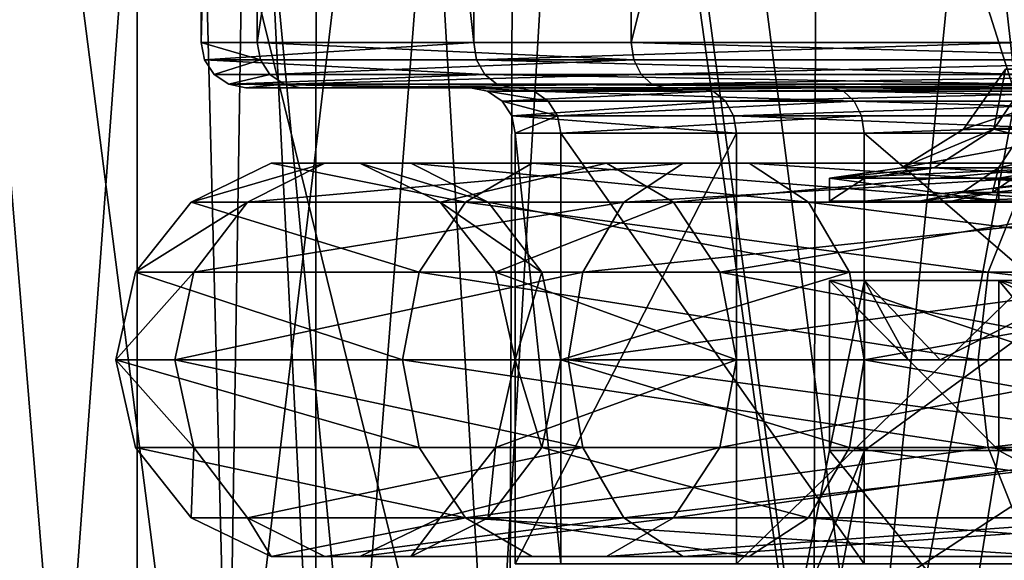
# Model space of a CAD drawing. Extents: x -154 to 139, y -36 to 34.
# Drawn here: x -8 to -4, y -34 to -32 of the extents above; entities that cross this region are included whole.
import ezdxf

# ---------------------------------------------------------------- set-up
doc = ezdxf.new("R2010")
doc.units = 0
doc.header["$MEASUREMENT"] = 0

msp = doc.modelspace()

# ---------------------------------------------------------------- linework, layer by layer
for points in [[(-7.9349, -35, -4.6447), (-9.7275, -35, -1.535), (-9.378, -17.5, -2.3787)], [(-7.9349, -35, -4.6447), (-9.378, -17.5, -2.3787), (-6.6447, -17.5, -5.9349)], [(-9.378, -35, 6.3787), (-6.6447, -35, 9.9349), (-8.3106, -17.5, 8.168)], [(-6.6447, -35, 9.9349), (-5.2827, -17.5, 10.8997), (-8.3106, -17.5, 8.168)], [(-4.3787, -35, -7.378), (-7.9349, -35, -4.6447), (-6.6447, -17.5, -5.9349)], [(-4.3787, -35, -7.378), (-6.6447, -17.5, -5.9349), (-2.6348, -17.5, -8.0085)], [(-6.6447, -35, 9.9349), (-2.6348, -35, 12.0085), (-5.2827, -17.5, 10.8997)], [(-2.6348, -35, 12.0085), (-1.4351, -17.5, 12.2495), (-5.2827, -17.5, 10.8997)], [(0, -35, -8.35), (-4.3787, -35, -7.378), (-2.6348, -17.5, -8.0085)], [(-6.9518, -19.5, 5.0713), (-7.1981, -35.134003, 4.4382), (-7.6, -19.5, 2)], [(-7.1981, -35.134003, 4.4382), (-7.6, -35.134003, 2), (-7.6, -19.5, 2)], [(-7.6, -35.134003, 2), (-6.8139, -35.134003, -1.3657), (-7.6, -19.5, 2)], [(-7.6, -19.5, 2), (-6.8139, -35.134003, -1.3657), (-6.8034, -19.5, -1.3874)], [(-6.0352, -35.134003, 6.6186), (-7.1981, -35.134003, 4.4382), (-6.9518, -19.5, 5.0713)], [(-5.1178, -19.5, 7.6186), (-6.0352, -35.134003, 6.6186), (-6.9518, -19.5, 5.0713)], [(-6.8139, -35.134003, -1.3657), (-4.6186, -35.134003, -4.0352), (-6.8034, -19.5, -1.3874)], [(-6.8034, -19.5, -1.3874), (-4.6186, -35.134003, -4.0352), (-4.5812, -19.5, -4.0641)], [(-3.3657, -35.134003, 8.8139), (-6.0352, -35.134003, 6.6186), (-5.1178, -19.5, 7.6186)], [(-2.0779, -19.5, 9.3105), (-3.3657, -35.134003, 8.8139), (-5.1178, -19.5, 7.6186)], [(-4.6186, -35.134003, -4.0352), (-2.4382, -35.134003, -5.1981), (-4.5812, -19.5, -4.0641)], [(-4.5812, -19.5, -4.0641), (-2.4382, -35.134003, -5.1981), (-1.398, -19.5, -5.4703)], [(-7.070114, -20.900026, 4.184292), (-7.317777, -20.900043, 0.900271), (-7.31772, -31.700043, 0.900324)], [(-7.317777, -20.900043, 0.900271), (-6.116016, -31.700054, -2.165728), (-7.31772, -31.700043, 0.900324)], [(-7.317777, -20.900043, 0.900271), (-6.116073, -20.900053, -2.165781), (-6.116016, -31.700054, -2.165728)], [(-7.070114, -20.900026, 4.184292), (-7.31772, -31.700043, 0.900324), (-7.070056, -31.700027, 4.184345)], [(-5.422158, -20.900003, 7.035539), (-7.070114, -20.900026, 4.184292), (-7.070056, -31.700027, 4.184345)], [(-5.422158, -20.900003, 7.035539), (-7.070056, -31.700027, 4.184345), (-5.422101, -31.700005, 7.035593)], [(-6.116073, -20.900053, -2.165781), (-3.702922, -20.900051, -4.406875), (-3.702864, -31.70005, -4.406821)], [(-6.116073, -20.900053, -2.165781), (-3.702864, -31.70005, -4.406821), (-6.116016, -31.700054, -2.165728)], [(-2.700175, -20.899981, 8.889549), (-5.422158, -20.900003, 7.035539), (-5.422101, -31.700005, 7.035593)], [(-2.700175, -20.899981, 8.889549), (-5.422101, -31.700005, 7.035593), (-2.700118, -31.699982, 8.889603)], [(-7.2663, -36, -4.3497), (-9.0344, -36, -1.3912), (-8.6791, -25, -2.2182)], [(-7.2663, -36, -4.3497), (-8.6791, -25, -2.2182), (-5.962, -25, -5.5874)], [(-8.6791, -36, 6.2182), (-5.962, -36, 9.5874), (-8.6691, -25, 6.2389)], [(-5.962, -36, 9.5874), (-5.9256, -25, 9.616), (-8.6691, -25, 6.2389)], [(-4.4836, -36, -6.5448), (-7.2663, -36, -4.3497), (-5.962, -25, -5.5874)], [(-4.4836, -36, -6.5448), (-5.962, -25, -5.5874), (-2.4393, -25, -7.3361)], [(-5.962, -36, 9.5874), (-2.4393, -36, 11.3361), (-5.9256, -25, 9.616)], [(-2.4393, -36, 11.3361), (-1.971, -25, 11.446), (-5.9256, -25, 9.616)], [(-1.096, -36, -7.5872), (-4.4836, -36, -6.5448), (-2.4393, -25, -7.3361)], [(-7.055454, -31.776527, 4.179835), (-7.070056, -31.700027, 4.184345), (-7.31772, -31.700043, 0.900324)], [(-7.302607, -31.776543, 0.902595), (-7.31772, -31.700043, 0.900324), (-6.116016, -31.700054, -2.165728)], [(-7.055454, -31.776527, 4.179835), (-7.31772, -31.700043, 0.900324), (-7.302607, -31.776543, 0.902595)], [(-7.302607, -31.776543, 0.902595), (-6.116016, -31.700054, -2.165728), (-6.103435, -31.776554, -2.157149)], [(-5.410949, -31.776505, 7.025225), (-5.422101, -31.700005, 7.035593), (-7.070056, -31.700027, 4.184345)], [(-5.410949, -31.776505, 7.025225), (-7.070056, -31.700027, 4.184345), (-7.055454, -31.776527, 4.179835)], [(-6.103435, -31.776554, -2.157149), (-6.116016, -31.700054, -2.165728), (-3.702864, -31.70005, -4.406821)], [(-6.103435, -31.776554, -2.157149), (-3.702864, -31.70005, -4.406821), (-3.695252, -31.77655, -4.393656)], [(-2.694566, -31.776482, 8.875446), (-2.700118, -31.699982, 8.889603), (-5.422101, -31.700005, 7.035593)], [(-2.694566, -31.776482, 8.875446), (-5.422101, -31.700005, 7.035593), (-5.410949, -31.776505, 7.025225)], [(-7.055454, -31.776527, 4.179835), (-7.302607, -31.776543, 0.902595), (-7.259798, -31.841444, 0.909096)], [(-7.302607, -31.776543, 0.902595), (-6.0676, -31.841454, -2.132774), (-7.259798, -31.841444, 0.909096)], [(-7.302607, -31.776543, 0.902595), (-6.103435, -31.776554, -2.157149), (-6.0676, -31.841454, -2.132774)], [(-7.055454, -31.776527, 4.179835), (-7.259798, -31.841444, 0.909096), (-7.014104, -31.841427, 4.166991)], [(-5.410949, -31.776505, 7.025225), (-7.055454, -31.776527, 4.179835), (-7.014104, -31.841427, 4.166991)], [(-5.410949, -31.776505, 7.025225), (-7.014104, -31.841427, 4.166991), (-5.379175, -31.841404, 6.995754)], [(-6.103435, -31.776554, -2.157149), (-3.695252, -31.77655, -4.393656), (-3.673566, -31.84145, -4.35608)], [(-6.103435, -31.776554, -2.157149), (-3.673566, -31.84145, -4.35608), (-6.0676, -31.841454, -2.132774)], [(-2.694566, -31.776482, 8.875446), (-5.410949, -31.776505, 7.025225), (-5.379175, -31.841404, 6.995754)], [(-2.694566, -31.776482, 8.875446), (-5.379175, -31.841404, 6.995754), (-2.678761, -31.841381, 8.835045)], [(-7.014104, -31.841427, 4.166991), (-7.259798, -31.841444, 0.909096), (-7.195594, -31.884844, 0.918697)], [(-7.259798, -31.841444, 0.909096), (-6.0676, -31.841454, -2.132774), (-7.195594, -31.884844, 0.918697)], [(-7.014104, -31.841427, 4.166991), (-7.195594, -31.884844, 0.918697), (-6.952067, -31.884827, 4.147874)], [(-7.195594, -31.884844, 0.918697), (-6.0676, -31.841454, -2.132774), (-6.0139, -31.884851, -2.096207)], [(-5.379175, -31.841404, 6.995754), (-7.014104, -31.841427, 4.166991), (-6.952067, -31.884827, 4.147874)], [(-5.379175, -31.841404, 6.995754), (-6.952067, -31.884827, 4.147874), (-5.331565, -31.884804, 6.951551)], [(-6.0676, -31.841454, -2.132774), (-3.673566, -31.84145, -4.35608), (-3.641146, -31.88485, -4.299859)], [(-6.0676, -31.841454, -2.132774), (-3.641146, -31.88485, -4.299859), (-6.0139, -31.884851, -2.096207)], [(-2.678761, -31.841381, 8.835045), (-5.379175, -31.841404, 6.995754), (-5.331565, -31.884804, 6.951551)], [(-2.678761, -31.841381, 8.835045), (-5.331565, -31.884804, 6.951551), (-2.655139, -31.884781, 8.774599)], [(-3.957694, -32.083122, 1.405283), (-3.153646, -31.817726, -0.148026), (-3.773292, -31.817722, 1.432999)], [(-3.823748, -32.083115, 3.18141), (-3.957694, -32.083122, 1.405283), (-3.773292, -31.817722, 1.432999)], [(-3.957694, -32.083122, 1.405283), (-3.307776, -32.08313, -0.253034), (-3.153646, -31.817726, -0.148026)], [(-3.823748, -32.083115, 3.18141), (-3.773292, -31.817722, 1.432999), (-3.645587, -31.817715, 3.126362)], [(-2.932468, -32.083103, 4.723553), (-3.823748, -32.083115, 3.18141), (-3.645587, -31.817715, 3.126362)], [(-6.952067, -31.884827, 4.147874), (-7.195594, -31.884844, 0.918697), (-7.119928, -31.900043, 0.930042)], [(-7.195594, -31.884844, 0.918697), (-5.950683, -31.900051, -2.053138), (-7.119928, -31.900043, 0.930042)], [(-7.195594, -31.884844, 0.918697), (-6.0139, -31.884851, -2.096207), (-5.950683, -31.900051, -2.053138)], [(-6.952067, -31.884827, 4.147874), (-7.119928, -31.900043, 0.930042), (-6.878957, -31.900024, 4.125316)], [(-5.331565, -31.884804, 6.951551), (-6.952067, -31.884827, 4.147874), (-6.878957, -31.900024, 4.125316)], [(-5.331565, -31.884804, 6.951551), (-6.878957, -31.900024, 4.125316), (-5.275522, -31.900003, 6.899492)], [(-6.0139, -31.884851, -2.096207), (-3.641146, -31.88485, -4.299859), (-3.602859, -31.900049, -4.23365)], [(-6.0139, -31.884851, -2.096207), (-3.602859, -31.900049, -4.23365), (-5.950683, -31.900051, -2.053138)], [(-2.655139, -31.884781, 8.774599), (-5.331565, -31.884804, 6.951551), (-5.275522, -31.900003, 6.899492)], [(-2.655139, -31.884781, 8.774599), (-5.275522, -31.900003, 6.899492), (-2.627215, -31.899981, 8.703401)], [(-6.131065, -31.900036, 1.07873), (-6.878957, -31.900024, 4.125316), (-7.119928, -31.900043, 0.930042)], [(-5.124222, -31.900043, -1.490177), (-6.131065, -31.900036, 1.07873), (-7.119928, -31.900043, 0.930042)], [(-5.124222, -31.900043, -1.490177), (-7.119928, -31.900043, 0.930042), (-5.950683, -31.900051, -2.053138)], [(-5.923573, -31.900021, 3.830072), (-5.275522, -31.900003, 6.899492), (-6.878957, -31.900024, 4.125316)], [(-6.131065, -31.900036, 1.07873), (-5.923573, -31.900021, 3.830072), (-6.878957, -31.900024, 4.125316)], [(-6.131065, -31.900036, 1.07873), (-5.850365, -31.915222, 3.807505), (-5.923573, -31.900021, 3.830072)], [(-5.124222, -31.900043, -1.490177), (-6.0553, -31.915237, 1.090067), (-6.131065, -31.900036, 1.07873)], [(-6.0553, -31.915237, 1.090067), (-5.850365, -31.915222, 3.807505), (-6.131065, -31.900036, 1.07873)], [(-5.060905, -31.915245, -1.447115), (-6.0553, -31.915237, 1.090067), (-5.124222, -31.900043, -1.490177)], [(-6.0553, -31.915237, 1.090067), (-5.788427, -31.958622, 3.788396), (-5.850365, -31.915222, 3.807505)], [(-5.060905, -31.915245, -1.447115), (-5.991196, -31.958637, 1.099676), (-6.0553, -31.915237, 1.090067)], [(-5.991196, -31.958637, 1.099676), (-5.788427, -31.958622, 3.788396), (-6.0553, -31.915237, 1.090067)], [(-5.007312, -31.958643, -1.410641), (-5.991196, -31.958637, 1.099676), (-5.060905, -31.915245, -1.447115)], [(-3.10244, -31.900043, -3.36783), (-5.124222, -31.900043, -1.490177), (-5.950683, -31.900051, -2.053138)], [(-3.602859, -31.900049, -4.23365), (-3.10244, -31.900043, -3.36783), (-5.950683, -31.900051, -2.053138)], [(-5.923573, -31.900021, 3.830072), (-4.542836, -31.900002, 6.219005), (-5.275522, -31.900003, 6.899492)], [(-5.923573, -31.900021, 3.830072), (-5.850365, -31.915222, 3.807505), (-4.542836, -31.900002, 6.219005)], [(-5.850365, -31.915222, 3.807505), (-4.486693, -31.915203, 6.166938), (-4.542836, -31.900002, 6.219005)], [(-5.850365, -31.915222, 3.807505), (-4.439176, -31.958603, 6.122842), (-4.486693, -31.915203, 6.166938)], [(-5.788427, -31.958622, 3.788396), (-4.439176, -31.958603, 6.122842), (-5.850365, -31.915222, 3.807505)], [(-4.542836, -31.900002, 6.219005), (-2.627215, -31.899981, 8.703401), (-5.275522, -31.900003, 6.899492)], [(-3.10244, -31.900043, -3.36783), (-5.060905, -31.915245, -1.447115), (-5.124222, -31.900043, -1.490177)], [(-3.064146, -31.915243, -3.301522), (-5.060905, -31.915245, -1.447115), (-3.10244, -31.900043, -3.36783)], [(-3.064146, -31.915243, -3.301522), (-5.007312, -31.958643, -1.410641), (-5.060905, -31.915245, -1.447115)], [(-3.031634, -31.958641, -3.245408), (-5.007312, -31.958643, -1.410641), (-3.064146, -31.915243, -3.301522)], [(-2.262306, -31.899982, 7.772352), (-2.627215, -31.899981, 8.703401), (-4.542836, -31.900002, 6.219005)], [(-4.542836, -31.900002, 6.219005), (-2.234389, -31.915184, 7.701054), (-2.262306, -31.899982, 7.772352)], [(-4.486693, -31.915203, 6.166938), (-2.234389, -31.915184, 7.701054), (-4.542836, -31.900002, 6.219005)], [(-4.486693, -31.915203, 6.166938), (-2.210661, -31.958584, 7.640701), (-2.234389, -31.915184, 7.701054)], [(-4.439176, -31.958603, 6.122842), (-2.210661, -31.958584, 7.640701), (-4.486693, -31.915203, 6.166938)], [(-5.991196, -31.958637, 1.099676), (-5.746976, -32.023521, 3.775545), (-5.788427, -31.958622, 3.788396)], [(-5.007312, -31.958643, -1.410641), (-5.948287, -32.023537, 1.106169), (-5.991196, -31.958637, 1.099676)], [(-5.948287, -32.023537, 1.106169), (-5.746976, -32.023521, 3.775545), (-5.991196, -31.958637, 1.099676)], [(-4.971469, -32.023544, -1.386166), (-5.948287, -32.023537, 1.106169), (-5.007312, -31.958643, -1.410641)], [(-5.746976, -32.023521, 3.775545), (-4.439176, -31.958603, 6.122842), (-5.788427, -31.958622, 3.788396)], [(-5.746976, -32.023521, 3.775545), (-4.40741, -32.023502, 6.093272), (-4.439176, -31.958603, 6.122842)], [(-3.031634, -31.958641, -3.245408), (-4.971469, -32.023544, -1.386166), (-5.007312, -31.958643, -1.410641)], [(-3.009947, -32.02354, -3.207832), (-4.971469, -32.023544, -1.386166), (-3.031634, -31.958641, -3.245408)], [(-4.439176, -31.958603, 6.122842), (-2.194854, -32.023483, 7.600298), (-2.210661, -31.958584, 7.640701)], [(-4.40741, -32.023502, 6.093272), (-2.194854, -32.023483, 7.600298), (-4.439176, -31.958603, 6.122842)], [(-5.933273, -32.100037, 1.108447), (-5.746976, -32.023521, 3.775545), (-5.948287, -32.023537, 1.106169)], [(-5.933273, -32.100037, 1.108447), (-5.948287, -32.023537, 1.106169), (-4.958889, -32.100044, -1.377587)], [(-4.958889, -32.100044, -1.377587), (-5.948287, -32.023537, 1.106169), (-4.971469, -32.023544, -1.386166)], [(-5.732474, -32.100021, 3.771042), (-5.746976, -32.023521, 3.775545), (-5.933273, -32.100037, 1.108447)], [(-5.732474, -32.100021, 3.771042), (-4.40741, -32.023502, 6.093272), (-5.746976, -32.023521, 3.775545)], [(-4.396257, -32.100002, 6.082905), (-4.40741, -32.023502, 6.093272), (-5.732474, -32.100021, 3.771042)], [(-3.002335, -32.10004, -3.194666), (-4.971469, -32.023544, -1.386166), (-3.009947, -32.02354, -3.207832)], [(-4.958889, -32.100044, -1.377587), (-4.971469, -32.023544, -1.386166), (-3.002335, -32.10004, -3.194666)], [(-4.396257, -32.100002, 6.082905), (-2.194854, -32.023483, 7.600298), (-4.40741, -32.023502, 6.093272)], [(-2.189303, -32.099983, 7.586142), (-2.194854, -32.023483, 7.600298), (-4.396257, -32.100002, 6.082905)], [(-5.732474, -32.100021, 3.771042), (-5.933273, -32.100037, 1.108447), (-5.732464, -34.000023, 3.771052)], [(-5.933273, -32.100037, 1.108447), (-5.933263, -34.000034, 1.108456), (-5.732464, -34.000023, 3.771052)], [(-5.933273, -32.100037, 1.108447), (-4.958889, -32.100044, -1.377587), (-5.933263, -34.000034, 1.108456)], [(-4.958889, -32.100044, -1.377587), (-4.958879, -34.000042, -1.377578), (-5.933263, -34.000034, 1.108456)], [(-4.396257, -32.100002, 6.082905), (-5.732474, -32.100021, 3.771042), (-4.396247, -34.000004, 6.082914)], [(-5.732474, -32.100021, 3.771042), (-5.732464, -34.000023, 3.771052), (-4.396247, -34.000004, 6.082914)], [(-4.958889, -32.100044, -1.377587), (-3.002335, -32.10004, -3.194666), (-4.958879, -34.000042, -1.377578)], [(-3.002335, -32.10004, -3.194666), (-3.002325, -34.000042, -3.194657), (-4.958879, -34.000042, -1.377578)], [(-2.189303, -32.099983, 7.586142), (-4.396257, -32.100002, 6.082905), (-2.189293, -33.999985, 7.586152)], [(-4.396257, -32.100002, 6.082905), (-4.396247, -34.000004, 6.082914), (-2.189293, -33.999985, 7.586152)], [(-3.823748, -32.083115, 3.18141), (-4.23125, -32.252625, 1.364231), (-3.957694, -32.083122, 1.405283)], [(-4.088054, -32.252617, 3.263008), (-4.23125, -32.252625, 1.364231), (-3.823748, -32.083115, 3.18141)], [(-4.23125, -32.252625, 1.364231), (-3.307776, -32.08313, -0.253034), (-3.957694, -32.083122, 1.405283)], [(-4.23125, -32.252625, 1.364231), (-3.536324, -32.252632, -0.408691), (-3.307776, -32.08313, -0.253034)], [(-3.135087, -32.252602, 4.911713), (-4.088054, -32.252617, 3.263008), (-3.823748, -32.083115, 3.18141)], [(-3.135087, -32.252602, 4.911713), (-3.823748, -32.083115, 3.18141), (-2.932468, -32.083103, 4.723553)], [(-3.089371, -32.091328, -0.104232), (-3.803616, -32.253624, 1.428468), (-3.696406, -32.091324, 1.444553)], [(-3.803616, -32.253624, 1.428468), (-3.674889, -32.253613, 3.135392), (-3.696406, -32.091324, 1.444553)], [(-3.179012, -32.253628, -0.165265), (-3.803616, -32.253624, 1.428468), (-3.089371, -32.091328, -0.104232)], [(-6.771946, -32.232327, 4.09218), (-7.362037, -32.404243, 0.893741), (-7.112884, -32.404228, 4.197505)], [(-6.771946, -32.232327, 4.09218), (-7.009157, -32.232342, 0.946764), (-7.362037, -32.404243, 0.893741)], [(-7.009157, -32.232342, 0.946764), (-6.153118, -32.404251, -2.191006), (-7.362037, -32.404243, 0.893741)], [(-5.193519, -32.232304, 6.823316), (-6.771946, -32.232327, 4.09218), (-7.112884, -32.404228, 4.197505)], [(-5.193519, -32.232304, 6.823316), (-7.112884, -32.404228, 4.197505), (-5.454991, -32.404205, 7.066154)], [(-6.771946, -32.232327, 4.09218), (-6.617532, -32.232338, 1.005592), (-7.009157, -32.232342, 0.946764)], [(-6.617532, -32.232338, 1.005592), (-5.858181, -32.232353, -1.990112), (-7.009157, -32.232342, 0.946764)], [(-7.009157, -32.232342, 0.946764), (-5.858181, -32.232353, -1.990112), (-6.153118, -32.404251, -2.191006)], [(-4.903267, -32.232304, 6.553841), (-6.771946, -32.232327, 4.09218), (-5.193519, -32.232304, 6.823316)], [(-4.903267, -32.232304, 6.553841), (-6.393571, -32.232323, 3.97531), (-6.771946, -32.232327, 4.09218)], [(-6.393571, -32.232323, 3.97531), (-6.617532, -32.232338, 1.005592), (-6.771946, -32.232327, 4.09218)], [(-6.052632, -32.404221, 3.869988), (-6.617532, -32.232338, 1.005592), (-6.393571, -32.232323, 3.97531)], [(-6.617532, -32.232338, 1.005592), (-5.530796, -32.232346, -1.767194), (-5.858181, -32.232353, -1.990112)], [(-6.264651, -32.404236, 1.058617), (-5.530796, -32.232346, -1.767194), (-6.617532, -32.232338, 1.005592)], [(-6.052632, -32.404221, 3.869988), (-6.264651, -32.404236, 1.058617), (-6.617532, -32.232338, 1.005592)], [(-4.641793, -32.404205, 6.311004), (-6.393571, -32.232323, 3.97531), (-4.903267, -32.232304, 6.553841)], [(-4.641793, -32.404205, 6.311004), (-6.052632, -32.404221, 3.869988), (-6.393571, -32.232323, 3.97531)], [(-6.264651, -32.404236, 1.058617), (-5.235858, -32.404243, -1.566297), (-5.530796, -32.232346, -1.767194)], [(-5.858181, -32.232353, -1.990112), (-3.725343, -32.404251, -4.445637), (-6.153118, -32.404251, -2.191006)], [(-5.530796, -32.232346, -1.767194), (-3.546808, -32.232349, -4.136689), (-5.858181, -32.232353, -1.990112)], [(-5.858181, -32.232353, -1.990112), (-3.546808, -32.232349, -4.136689), (-3.725343, -32.404251, -4.445637)], [(-5.530796, -32.232346, -1.767194), (-3.348559, -32.232346, -3.793726), (-3.546808, -32.232349, -4.136689)], [(-5.235858, -32.404243, -1.566297), (-3.348559, -32.232346, -3.793726), (-5.530796, -32.232346, -1.767194)], [(-2.586339, -32.232281, 8.599136), (-5.193519, -32.232304, 6.823316), (-5.454991, -32.404205, 7.066154)], [(-2.586339, -32.232281, 8.599136), (-5.454991, -32.404205, 7.066154), (-2.716521, -32.404182, 8.931356)], [(-5.235858, -32.404243, -1.566297), (-3.170022, -32.404243, -3.484776), (-3.348559, -32.232346, -3.793726)], [(-2.441768, -32.232281, 8.230331), (-4.903267, -32.232304, 6.553841), (-5.193519, -32.232304, 6.823316)], [(-2.441768, -32.232281, 8.230331), (-5.193519, -32.232304, 6.823316), (-2.586339, -32.232281, 8.599136)], [(-2.311584, -32.404182, 7.898113), (-4.903267, -32.232304, 6.553841), (-2.441768, -32.232281, 8.230331)], [(-2.311584, -32.404182, 7.898113), (-4.641793, -32.404205, 6.311004), (-4.903267, -32.232304, 6.553841)], [(-4.088054, -32.252617, 3.263008), (-4.394886, -32.298416, 3.357838), (-4.548835, -32.298428, 1.316469)], [(-4.088054, -32.252617, 3.263008), (-4.548835, -32.298428, 1.316469), (-4.23125, -32.252625, 1.364231)], [(-4.23125, -32.252625, 1.364231), (-4.548835, -32.298428, 1.316469), (-3.536324, -32.252632, -0.408691)], [(-3.536324, -32.252632, -0.408691), (-4.548835, -32.298428, 1.316469), (-3.801771, -32.298431, -0.589547)], [(-4.088054, -32.252617, 3.263008), (-3.370409, -32.298401, 5.130317), (-4.394886, -32.298416, 3.357838)], [(-3.135087, -32.252602, 4.911713), (-3.370409, -32.298401, 5.130317), (-4.088054, -32.252617, 3.263008)], [(-3.179012, -32.253628, -0.165265), (-3.96408, -32.361923, 1.404362), (-3.803616, -32.253624, 1.428468)], [(-3.96408, -32.361923, 1.404362), (-3.829923, -32.361916, 3.183281), (-3.803616, -32.253624, 1.428468)], [(-3.313061, -32.361931, -0.256645), (-3.96408, -32.361923, 1.404362), (-3.179012, -32.253628, -0.165265)], [(-3.829923, -32.361916, 3.183281), (-2.818323, -32.253601, 4.617475), (-3.674889, -32.253613, 3.135392)], [(-3.829923, -32.361916, 3.183281), (-2.937151, -32.3619, 4.727919), (-2.818323, -32.253601, 4.617475)], [(-3.803616, -32.253624, 1.428468), (-3.829923, -32.361916, 3.183281), (-3.674889, -32.253613, 3.135392)], [(-3.536324, -32.252632, -0.408691), (-3.801771, -32.298431, -0.589547), (-2.301814, -32.298431, -1.982612)], [(-4.394886, -32.298416, 3.357838), (-4.548834, -32.400028, 1.316469), (-4.548835, -32.298428, 1.316469)], [(-4.548835, -32.298428, 1.316469), (-3.80177, -32.400032, -0.589546), (-3.801771, -32.298431, -0.589547)], [(-4.548834, -32.400028, 1.316469), (-3.80177, -32.400032, -0.589546), (-4.548835, -32.298428, 1.316469)], [(-4.394885, -32.400017, 3.357839), (-4.548834, -32.400028, 1.316469), (-4.394886, -32.298416, 3.357838)], [(-3.370409, -32.298401, 5.130317), (-4.394885, -32.400017, 3.357839), (-4.394886, -32.298416, 3.357838)], [(-3.370408, -32.400002, 5.130317), (-4.394885, -32.400017, 3.357839), (-3.370409, -32.298401, 5.130317)], [(-3.801771, -32.298431, -0.589547), (-2.301814, -32.400032, -1.982612), (-2.301814, -32.298431, -1.982612)], [(-3.80177, -32.400032, -0.589546), (-2.301814, -32.400032, -1.982612), (-3.801771, -32.298431, -0.589547)], [(-4.012688, -32.400017, 3.239778), (-3.829923, -32.361916, 3.183281), (-4.153252, -32.400024, 1.375902)], [(-4.153252, -32.400024, 1.375902), (-3.829923, -32.361916, 3.183281), (-3.96408, -32.361923, 1.404362)], [(-4.153252, -32.400024, 1.375902), (-3.96408, -32.361923, 1.404362), (-3.471206, -32.400032, -0.364361)], [(-3.077353, -32.400002, 4.858123), (-2.937151, -32.3619, 4.727919), (-4.012688, -32.400017, 3.239778)], [(-4.012688, -32.400017, 3.239778), (-2.937151, -32.3619, 4.727919), (-3.829923, -32.361916, 3.183281)], [(-3.471206, -32.400032, -0.364361), (-3.96408, -32.361923, 1.404362), (-3.313061, -32.361931, -0.256645)], [(-7.112884, -32.404228, 4.197505), (-7.606285, -32.713848, 0.856999), (-7.348861, -32.713829, 4.27045)], [(-7.112884, -32.404228, 4.197505), (-7.362037, -32.404243, 0.893741), (-7.606285, -32.713848, 0.856999)], [(-7.362037, -32.404243, 0.893741), (-6.357147, -32.713856, -2.33006), (-7.606285, -32.713848, 0.856999)], [(-7.362037, -32.404243, 0.893741), (-6.153118, -32.404251, -2.191006), (-6.357147, -32.713856, -2.33006)], [(-5.454991, -32.404205, 7.066154), (-7.112884, -32.404228, 4.197505), (-7.348861, -32.713829, 4.27045)], [(-5.454991, -32.404205, 7.066154), (-7.348861, -32.713829, 4.27045), (-5.635859, -32.713806, 7.234224)], [(-6.153118, -32.404251, -2.191006), (-3.848968, -32.713852, -4.659444), (-6.357147, -32.713856, -2.33006)], [(-5.816652, -32.713821, 3.797046), (-6.264651, -32.404236, 1.058617), (-6.052632, -32.404221, 3.869988)], [(-6.020399, -32.713837, 1.095362), (-5.235858, -32.404243, -1.566297), (-6.264651, -32.404236, 1.058617)], [(-5.816652, -32.713821, 3.797046), (-6.020399, -32.713837, 1.095362), (-6.264651, -32.404236, 1.058617)], [(-6.153118, -32.404251, -2.191006), (-3.725343, -32.404251, -4.445637), (-3.848968, -32.713852, -4.659444)], [(-4.460823, -32.713806, 6.142931), (-6.052632, -32.404221, 3.869988), (-4.641793, -32.404205, 6.311004)], [(-4.460823, -32.713806, 6.142931), (-5.816652, -32.713821, 3.797046), (-6.052632, -32.404221, 3.869988)], [(-6.020399, -32.713837, 1.095362), (-5.031725, -32.713844, -1.427249), (-5.235858, -32.404243, -1.566297)], [(-2.716521, -32.404182, 8.931356), (-5.454991, -32.404205, 7.066154), (-5.635859, -32.713806, 7.234224)], [(-2.716521, -32.404182, 8.931356), (-5.635859, -32.713806, 7.234224), (-2.806682, -32.713779, 9.161282)], [(-5.031725, -32.713844, -1.427249), (-3.170022, -32.404243, -3.484776), (-5.235858, -32.404243, -1.566297)], [(-5.031725, -32.713844, -1.427249), (-3.046394, -32.713844, -3.270966), (-3.170022, -32.404243, -3.484776)], [(-2.22142, -32.713783, 7.66819), (-4.641793, -32.404205, 6.311004), (-2.311584, -32.404182, 7.898113)], [(-2.22142, -32.713783, 7.66819), (-4.460823, -32.713806, 6.142931), (-4.641793, -32.404205, 6.311004)], [(-4.394885, -32.400017, 3.357839), (-4.153252, -32.400024, 1.375902), (-4.548834, -32.400028, 1.316469)], [(-4.153252, -32.400024, 1.375902), (-3.471206, -32.400032, -0.364361), (-4.548834, -32.400028, 1.316469)], [(-4.548834, -32.400028, 1.316469), (-3.471206, -32.400032, -0.364361), (-3.80177, -32.400032, -0.589546)], [(-3.370408, -32.400002, 5.130317), (-4.012688, -32.400017, 3.239778), (-4.394885, -32.400017, 3.357839)], [(-4.012688, -32.400017, 3.239778), (-4.153252, -32.400024, 1.375902), (-4.394885, -32.400017, 3.357839)], [(-3.077353, -32.400002, 4.858123), (-4.012688, -32.400017, 3.239778), (-3.370408, -32.400002, 5.130317)], [(-3.725343, -32.404251, -4.445637), (-0.57836, -32.71384, -5.669929), (-3.848968, -32.713852, -4.659444)], [(-3.471206, -32.400032, -0.364361), (-2.101606, -32.400028, -1.636287), (-3.80177, -32.400032, -0.589546)], [(-2.101606, -32.400028, -1.636287), (-2.301814, -32.400032, -1.982612), (-3.80177, -32.400032, -0.589546)], [(-7.348861, -32.713829, 4.27045), (-7.693412, -33.100048, 0.843913), (-7.43304, -33.100029, 4.296453)], [(-7.348861, -32.713829, 4.27045), (-7.606285, -32.713848, 0.856999), (-7.693412, -33.100048, 0.843913)], [(-7.606285, -32.713848, 0.856999), (-6.429985, -33.100056, -2.379723), (-7.693412, -33.100048, 0.843913)], [(-7.606285, -32.713848, 0.856999), (-6.357147, -32.713856, -2.33006), (-6.429985, -33.100056, -2.379723)], [(-5.635859, -32.713806, 7.234224), (-7.43304, -33.100029, 4.296453), (-5.700425, -33.100006, 7.294248)], [(-5.635859, -32.713806, 7.234224), (-7.348861, -32.713829, 4.27045), (-7.43304, -33.100029, 4.296453)], [(-6.357147, -32.713856, -2.33006), (-3.893028, -33.100052, -4.735745), (-6.429985, -33.100056, -2.379723)], [(-6.357147, -32.713856, -2.33006), (-3.848968, -32.713852, -4.659444), (-3.893028, -33.100052, -4.735745)], [(-5.816652, -32.713821, 3.797046), (-5.933268, -33.100037, 1.108452), (-6.020399, -32.713837, 1.095362)], [(-6.020399, -32.713837, 1.095362), (-5.933268, -33.100037, 1.108452), (-4.958883, -33.100044, -1.377582)], [(-6.020399, -32.713837, 1.095362), (-4.958883, -33.100044, -1.377582), (-5.031725, -32.713844, -1.427249)], [(-5.816652, -32.713821, 3.797046), (-5.732469, -33.100021, 3.771047), (-5.933268, -33.100037, 1.108452)], [(-4.460823, -32.713806, 6.142931), (-5.732469, -33.100021, 3.771047), (-5.816652, -32.713821, 3.797046)], [(-4.460823, -32.713806, 6.142931), (-4.396252, -33.100002, 6.08291), (-5.732469, -33.100021, 3.771047)], [(-2.806682, -32.713779, 9.161282), (-5.700425, -33.100006, 7.294248), (-2.8388, -33.099979, 9.24333)], [(-2.806682, -32.713779, 9.161282), (-5.635859, -32.713806, 7.234224), (-5.700425, -33.100006, 7.294248)], [(-5.031725, -32.713844, -1.427249), (-4.958883, -33.100044, -1.377582), (-3.00233, -33.10004, -3.194662)], [(-5.031725, -32.713844, -1.427249), (-3.00233, -33.10004, -3.194662), (-3.046394, -32.713844, -3.270966)], [(-4.394883, -32.750015, 3.357841), (-4.548832, -32.750027, 1.316471), (-4.202644, -33.100025, 1.368497)], [(-4.394883, -32.750015, 3.357841), (-4.548829, -33.500027, 1.316475), (-4.548832, -32.750027, 1.316471)], [(-4.548832, -32.750027, 1.316471), (-3.512529, -33.100029, -0.39243), (-4.202644, -33.100025, 1.368497)], [(-4.548832, -32.750027, 1.316471), (-3.801768, -32.750034, -0.589545), (-3.512529, -33.100029, -0.39243)], [(-4.548832, -32.750027, 1.316471), (-3.801764, -33.500034, -0.589541), (-3.801768, -32.750034, -0.589545)], [(-4.548829, -33.500027, 1.316475), (-3.801764, -33.500034, -0.589541), (-4.548832, -32.750027, 1.316471)], [(-4.394879, -33.500015, 3.357844), (-4.548829, -33.500027, 1.316475), (-4.394883, -32.750015, 3.357841)], [(-2.22142, -32.713783, 7.66819), (-4.396252, -33.100002, 6.08291), (-4.460823, -32.713806, 6.142931)], [(-2.22142, -32.713783, 7.66819), (-2.189298, -33.099983, 7.586147), (-4.396252, -33.100002, 6.08291)], [(-3.370406, -32.750004, 5.130319), (-4.394883, -32.750015, 3.357841), (-4.060411, -33.100014, 3.25451)], [(-3.370406, -32.750004, 5.130319), (-4.394879, -33.500015, 3.357844), (-4.394883, -32.750015, 3.357841)], [(-4.394883, -32.750015, 3.357841), (-4.202644, -33.100025, 1.368497), (-4.060411, -33.100014, 3.25451)], [(-3.370402, -33.500004, 5.130322), (-4.394879, -33.500015, 3.357844), (-3.370406, -32.750004, 5.130319)], [(-3.370406, -32.750004, 5.130319), (-4.060411, -33.100014, 3.25451), (-3.114, -33.100002, 4.892077)], [(-3.848968, -32.713852, -4.659444), (-0.584984, -33.10004, -5.757776), (-3.893028, -33.100052, -4.735745)], [(-3.848968, -32.713852, -4.659444), (-0.57836, -32.71384, -5.669929), (-0.584984, -33.10004, -5.757776)], [(-3.801768, -32.750034, -0.589545), (-2.301812, -32.750031, -1.98261), (-2.126624, -33.100029, -1.679524)], [(-3.801768, -32.750034, -0.589545), (-2.301808, -33.500031, -1.982606), (-2.301812, -32.750031, -1.98261)], [(-3.801768, -32.750034, -0.589545), (-2.126624, -33.100029, -1.679524), (-3.512529, -33.100029, -0.39243)], [(-3.801764, -33.500034, -0.589541), (-2.301808, -33.500031, -1.982606), (-3.801768, -32.750034, -0.589545)], [(-7.348856, -33.486229, 4.270453), (-7.43304, -33.100029, 4.296453), (-7.693412, -33.100048, 0.843913)], [(-6.357143, -33.486256, -2.330056), (-7.693412, -33.100048, 0.843913), (-6.429985, -33.100056, -2.379723)], [(-7.606281, -33.486248, 0.857002), (-7.693412, -33.100048, 0.843913), (-6.357143, -33.486256, -2.330056)], [(-7.348856, -33.486229, 4.270453), (-7.693412, -33.100048, 0.843913), (-7.606281, -33.486248, 0.857002)], [(-5.635855, -33.486206, 7.234228), (-5.700425, -33.100006, 7.294248), (-7.43304, -33.100029, 4.296453)], [(-5.635855, -33.486206, 7.234228), (-7.43304, -33.100029, 4.296453), (-7.348856, -33.486229, 4.270453)], [(-3.848964, -33.486252, -4.659441), (-6.429985, -33.100056, -2.379723), (-3.893028, -33.100052, -4.735745)], [(-6.357143, -33.486256, -2.330056), (-6.429985, -33.100056, -2.379723), (-3.848964, -33.486252, -4.659441)], [(-6.020395, -33.486237, 1.095366), (-4.958883, -33.100044, -1.377582), (-5.933268, -33.100037, 1.108452)], [(-5.816648, -33.486221, 3.79705), (-6.020395, -33.486237, 1.095366), (-5.933268, -33.100037, 1.108452)], [(-6.020395, -33.486237, 1.095366), (-5.031722, -33.486244, -1.427245), (-4.958883, -33.100044, -1.377582)], [(-5.816648, -33.486221, 3.79705), (-5.933268, -33.100037, 1.108452), (-5.732469, -33.100021, 3.771047)], [(-4.460818, -33.486206, 6.142934), (-5.816648, -33.486221, 3.79705), (-5.732469, -33.100021, 3.771047)], [(-4.460818, -33.486206, 6.142934), (-5.732469, -33.100021, 3.771047), (-4.396252, -33.100002, 6.08291)], [(-2.806678, -33.486179, 9.161285), (-2.8388, -33.099979, 9.24333), (-5.700425, -33.100006, 7.294248)], [(-2.806678, -33.486179, 9.161285), (-5.700425, -33.100006, 7.294248), (-5.635855, -33.486206, 7.234228)], [(-5.031722, -33.486244, -1.427245), (-3.00233, -33.10004, -3.194662), (-4.958883, -33.100044, -1.377582)], [(-5.031722, -33.486244, -1.427245), (-3.04639, -33.486244, -3.270962), (-3.00233, -33.10004, -3.194662)], [(-2.221416, -33.486183, 7.668194), (-4.460818, -33.486206, 6.142934), (-4.396252, -33.100002, 6.08291)], [(-2.221416, -33.486183, 7.668194), (-4.396252, -33.100002, 6.08291), (-2.189298, -33.099983, 7.586147)], [(-2.669911, -33.100018, 1.598834), (-4.060411, -33.100014, 3.25451), (-4.202644, -33.100025, 1.368497)], [(-2.231408, -33.100021, 0.480126), (-2.669911, -33.100018, 1.598834), (-4.202644, -33.100025, 1.368497)], [(-2.231408, -33.100021, 0.480126), (-4.202644, -33.100025, 1.368497), (-3.512529, -33.100029, -0.39243)], [(-2.579551, -33.10001, 2.797011), (-3.114, -33.100002, 4.892077), (-4.060411, -33.100014, 3.25451)], [(-2.669911, -33.100018, 1.598834), (-2.579551, -33.10001, 2.797011), (-4.060411, -33.100014, 3.25451)], [(-3.848964, -33.486252, -4.659441), (-3.893028, -33.100052, -4.735745), (-0.584984, -33.10004, -5.757776)], [(-3.848964, -33.486252, -4.659441), (-0.584984, -33.10004, -5.757776), (-0.578356, -33.48624, -5.669925)], [(-7.348856, -33.486229, 4.270453), (-7.606281, -33.486248, 0.857002), (-7.362029, -33.795845, 0.893748)], [(-7.606281, -33.486248, 0.857002), (-6.15311, -33.795853, -2.190999), (-7.362029, -33.795845, 0.893748)], [(-7.606281, -33.486248, 0.857002), (-6.357143, -33.486256, -2.330056), (-6.15311, -33.795853, -2.190999)], [(-7.348856, -33.486229, 4.270453), (-7.362029, -33.795845, 0.893748), (-7.112877, -33.795826, 4.197512)], [(-5.635855, -33.486206, 7.234228), (-7.348856, -33.486229, 4.270453), (-7.112877, -33.795826, 4.197512)], [(-5.635855, -33.486206, 7.234228), (-7.112877, -33.795826, 4.197512), (-5.454984, -33.795803, 7.066161)], [(-6.357143, -33.486256, -2.330056), (-3.848964, -33.486252, -4.659441), (-6.15311, -33.795853, -2.190999)], [(-6.264644, -33.795837, 1.058624), (-5.031722, -33.486244, -1.427245), (-6.020395, -33.486237, 1.095366)], [(-6.052625, -33.795822, 3.869995), (-6.264644, -33.795837, 1.058624), (-6.020395, -33.486237, 1.095366)], [(-6.264644, -33.795837, 1.058624), (-5.235851, -33.795845, -1.56629), (-5.031722, -33.486244, -1.427245)], [(-6.15311, -33.795853, -2.190999), (-3.848964, -33.486252, -4.659441), (-3.725336, -33.795853, -4.44563)], [(-6.052625, -33.795822, 3.869995), (-6.020395, -33.486237, 1.095366), (-5.816648, -33.486221, 3.79705)], [(-4.641786, -33.795803, 6.311011), (-6.052625, -33.795822, 3.869995), (-5.816648, -33.486221, 3.79705)], [(-4.641786, -33.795803, 6.311011), (-5.816648, -33.486221, 3.79705), (-4.460818, -33.486206, 6.142934)], [(-2.806678, -33.486179, 9.161285), (-5.635855, -33.486206, 7.234228), (-5.454984, -33.795803, 7.066161)], [(-2.806678, -33.486179, 9.161285), (-5.454984, -33.795803, 7.066161), (-2.716513, -33.79578, 8.931364)], [(-5.235851, -33.795845, -1.56629), (-3.04639, -33.486244, -3.270962), (-5.031722, -33.486244, -1.427245)], [(-5.235851, -33.795845, -1.56629), (-3.170015, -33.795845, -3.484769), (-3.04639, -33.486244, -3.270962)], [(-2.311577, -33.795784, 7.89812), (-4.641786, -33.795803, 6.311011), (-4.460818, -33.486206, 6.142934)], [(-2.311577, -33.795784, 7.89812), (-4.460818, -33.486206, 6.142934), (-2.221416, -33.486183, 7.668194)], [(-3.848964, -33.486252, -4.659441), (-0.578356, -33.48624, -5.669925), (-0.55978, -33.795837, -5.423626)], [(-3.848964, -33.486252, -4.659441), (-0.55978, -33.795837, -5.423626), (-3.725336, -33.795853, -4.44563)], [(-4.69935, -34.265427, 1.293829), (-4.548829, -33.500027, 1.316475), (-4.394879, -33.500015, 3.357844)], [(-4.69935, -34.265427, 1.293829), (-4.394879, -33.500015, 3.357844), (-4.540303, -34.265419, 3.402806)], [(-3.927658, -34.265434, -0.675215), (-4.548829, -33.500027, 1.316475), (-4.69935, -34.265427, 1.293829)], [(-3.927658, -34.265434, -0.675215), (-3.801764, -33.500034, -0.589541), (-4.548829, -33.500027, 1.316475)], [(-4.540303, -34.265419, 3.402806), (-4.394879, -33.500015, 3.357844), (-3.370402, -33.500004, 5.130322)], [(-4.540303, -34.265419, 3.402806), (-3.370402, -33.500004, 5.130322), (-3.482023, -34.265404, 5.233908)], [(-2.377925, -34.265434, -2.114352), (-3.801764, -33.500034, -0.589541), (-3.927658, -34.265434, -0.675215)], [(-2.377925, -34.265434, -2.114352), (-2.301808, -33.500031, -1.982606), (-3.801764, -33.500034, -0.589541)], [(-7.112877, -33.795826, 4.197512), (-7.362029, -33.795845, 0.893748), (-7.009148, -33.967743, 0.946773)], [(-7.362029, -33.795845, 0.893748), (-6.15311, -33.795853, -2.190999), (-7.009148, -33.967743, 0.946773)], [(-5.454984, -33.795803, 7.066161), (-7.112877, -33.795826, 4.197512), (-6.771937, -33.967728, 4.092189)], [(-7.112877, -33.795826, 4.197512), (-7.009148, -33.967743, 0.946773), (-6.771937, -33.967728, 4.092189)], [(-7.009148, -33.967743, 0.946773), (-6.15311, -33.795853, -2.190999), (-5.858172, -33.967751, -1.990103)], [(-5.454984, -33.795803, 7.066161), (-6.771937, -33.967728, 4.092189), (-5.19351, -33.967705, 6.823324)], [(-6.617523, -33.967739, 1.005601), (-5.235851, -33.795845, -1.56629), (-6.264644, -33.795837, 1.058624)], [(-6.393562, -33.967724, 3.975319), (-6.617523, -33.967739, 1.005601), (-6.264644, -33.795837, 1.058624)], [(-6.617523, -33.967739, 1.005601), (-5.530787, -33.967747, -1.767185), (-5.235851, -33.795845, -1.56629)], [(-6.393562, -33.967724, 3.975319), (-6.264644, -33.795837, 1.058624), (-6.052625, -33.795822, 3.869995)], [(-4.903258, -33.967705, 6.553849), (-6.393562, -33.967724, 3.975319), (-6.052625, -33.795822, 3.869995)], [(-6.15311, -33.795853, -2.190999), (-3.546799, -33.967751, -4.13668), (-5.858172, -33.967751, -1.990103)], [(-6.15311, -33.795853, -2.190999), (-3.725336, -33.795853, -4.44563), (-3.546799, -33.967751, -4.13668)], [(-4.903258, -33.967705, 6.553849), (-6.052625, -33.795822, 3.869995), (-4.641786, -33.795803, 6.311011)], [(-5.530787, -33.967747, -1.767185), (-3.34855, -33.967747, -3.793718), (-3.170015, -33.795845, -3.484769)], [(-5.530787, -33.967747, -1.767185), (-3.170015, -33.795845, -3.484769), (-5.235851, -33.795845, -1.56629)], [(-2.716513, -33.79578, 8.931364), (-5.454984, -33.795803, 7.066161), (-5.19351, -33.967705, 6.823324)], [(-2.716513, -33.79578, 8.931364), (-5.19351, -33.967705, 6.823324), (-2.58633, -33.967682, 8.599144)], [(-2.441759, -33.967682, 8.230341), (-4.903258, -33.967705, 6.553849), (-4.641786, -33.795803, 6.311011)], [(-2.441759, -33.967682, 8.230341), (-4.641786, -33.795803, 6.311011), (-2.311577, -33.795784, 7.89812)], [(-6.771937, -33.967728, 4.092189), (-7.009148, -33.967743, 0.946773), (-6.617523, -33.967739, 1.005601)], [(-7.009148, -33.967743, 0.946773), (-5.530787, -33.967747, -1.767185), (-6.617523, -33.967739, 1.005601)], [(-7.009148, -33.967743, 0.946773), (-5.858172, -33.967751, -1.990103), (-5.530787, -33.967747, -1.767185)], [(-4.903258, -33.967705, 6.553849), (-6.771937, -33.967728, 4.092189), (-6.393562, -33.967724, 3.975319)], [(-5.19351, -33.967705, 6.823324), (-6.771937, -33.967728, 4.092189), (-4.903258, -33.967705, 6.553849)], [(-6.771937, -33.967728, 4.092189), (-6.617523, -33.967739, 1.005601), (-6.393562, -33.967724, 3.975319)], [(-5.858172, -33.967751, -1.990103), (-3.34855, -33.967747, -3.793718), (-5.530787, -33.967747, -1.767185)], [(-5.858172, -33.967751, -1.990103), (-3.546799, -33.967751, -4.13668), (-3.34855, -33.967747, -3.793718)], [(-2.58633, -33.967682, 8.599144), (-5.19351, -33.967705, 6.823324), (-4.903258, -33.967705, 6.553849)], [(-2.58633, -33.967682, 8.599144), (-4.903258, -33.967705, 6.553849), (-2.441759, -33.967682, 8.230341)]]:
    msp.add_3dface(points)

doc.saveas('drawing.dxf')
